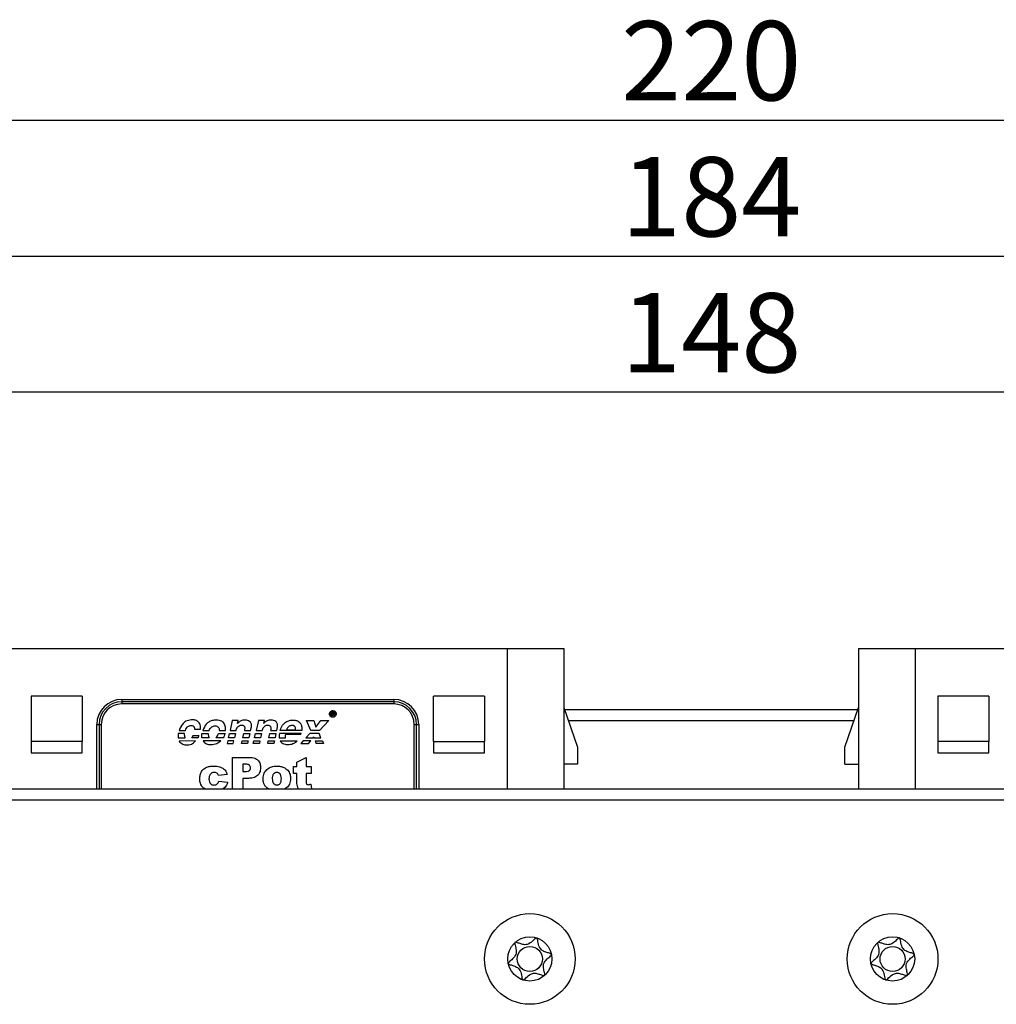
# Model space of a CAD drawing. Units: millimetres. Extents: x 0 to 420, y 0 to 297.
# Drawn here: x 73 to 116, y 139 to 182 of the extents above; entities that cross this region are included whole.
import ezdxf

# ---------------------------------------------------------------- set-up
doc = ezdxf.new("R2010")
doc.units = ezdxf.units.MM
doc.header["$PDSIZE"] = -1
doc.linetypes.add('SLD-Durchgehend', pattern=[0])
doc.layers.add('BEMASS', color=5, linetype='SLD-Durchgehend', lineweight=25)
doc.layers.add('SLD-0', color=7, linetype='Continuous')
doc.styles.add('SLDTEXTSTYLE2', font='TXT', dxfattribs={"width": 0.75})
doc.dimstyles.new('SLDDIMSTYLE0', dxfattribs={"dimtxt": 3.5, "dimasz": 3.556, "dimexe": 0, "dimexo": 0.0625, "dimgap": 0.875, "dimtad": 1, "dimlfac": 2, "dimrnd": 1e-09, "dimzin": 12, "dimdsep": 46, "dimtxsty": 'SLDTEXTSTYLE2', "dimblk1": 'CLOSED', "dimblk2": 'CLOSED', "dimsah": 1, "dimcen": 0.09, "dimadec": 0, "dimazin": 3, "dimtfac": 1, "dimtofl": 0, "dimtmove": 0, "dimatfit": 3, "dimldrblk": 'CLOSED', "dimfxl": 0, "dimfrac": 2, "dimtolj": 1, "dimtzin": 12, "dimarcsym": 0})

# ---------------------------------------------------------------- blocks, each defined once
blk = doc.blocks.new('_Closed')
at = {"color": 0, "linetype": 'ByBlock', "lineweight": -2}
for p, q in [((-1, 0.166667), (0, 0)), ((-1, 0.166667), (-1, -0.166667)), ((0, 0), (-1, -0.166667)), ((0, 0), (-1, 0))]:
    blk.add_line(p, q, dxfattribs=at)
blk = doc.blocks.new('_D_3')
at = {"layer": 'BEMASS', "color": 0, "lineweight": -2}
for p, q in [((57.17, 146.944), (57.17, 171.882)), ((60.726, 171.882), (145.614, 171.882)), ((149.17, 146.944), (149.17, 171.882))]:
    blk.add_line(p, q, dxfattribs=at)
at = {"layer": 'Defpoints', "color": 0}
for p in [(149.17, 171.882), (57.17, 146.882), (149.17, 146.882)]:
    blk.add_point(p, dxfattribs=at)
at = {"layer": 'BEMASS', "color": 0, "lineweight": -2, "xscale": 3.556, "yscale": 3.556, "zscale": 3.556, "rotation": 180}
blk.add_blockref('_Closed', (57.17, 171.882), dxfattribs=at)
at = {"layer": 'BEMASS', "color": 0, "lineweight": -2, "xscale": 3.556, "yscale": 3.556, "zscale": 3.556}
blk.add_blockref('_Closed', (149.17, 171.882), dxfattribs=at)
at = {"layer": 'BEMASS', "color": 0, "insert": (103.17, 176.257), "char_height": 3.5, "attachment_point": 2, "style": 'SLDTEXTSTYLE2'}
blk.add_mtext('\\A1;184', dxfattribs=at)
blk = doc.blocks.new('_D_4')
at = {"layer": 'BEMASS', "color": 0, "lineweight": -2}
for p, q in [((66.17, 140.944), (66.17, 165.882)), ((136.614, 165.882), (69.726, 165.882)), ((140.17, 140.944), (140.17, 165.882))]:
    blk.add_line(p, q, dxfattribs=at)
at = {"layer": 'Defpoints', "color": 0}
for p in [(66.17, 165.882), (66.17, 140.882), (140.17, 140.882)]:
    blk.add_point(p, dxfattribs=at)
at = {"layer": 'BEMASS', "color": 0, "lineweight": -2, "xscale": 3.556, "yscale": 3.556, "zscale": 3.556, "rotation": 180}
blk.add_blockref('_Closed', (66.17, 165.882), dxfattribs=at)
at = {"layer": 'BEMASS', "color": 0, "lineweight": -2, "xscale": 3.556, "yscale": 3.556, "zscale": 3.556}
blk.add_blockref('_Closed', (140.17, 165.882), dxfattribs=at)
at = {"layer": 'BEMASS', "color": 0, "insert": (103.17, 170.257), "char_height": 3.5, "attachment_point": 2, "style": 'SLDTEXTSTYLE2'}
blk.add_mtext('\\A1;148', dxfattribs=at)
blk = doc.blocks.new('_D_5')
at = {"layer": 'BEMASS', "color": 0, "lineweight": -2}
for p, q in [((48.17, 142.194), (48.17, 177.882)), ((51.726, 177.882), (154.614, 177.882)), ((158.17, 142.194), (158.17, 177.882))]:
    blk.add_line(p, q, dxfattribs=at)
at = {"layer": 'Defpoints', "color": 0}
for p in [(158.17, 177.882), (48.17, 142.132), (158.17, 142.132)]:
    blk.add_point(p, dxfattribs=at)
at = {"layer": 'BEMASS', "color": 0, "lineweight": -2, "xscale": 3.556, "yscale": 3.556, "zscale": 3.556, "rotation": 180}
blk.add_blockref('_Closed', (48.17, 177.882), dxfattribs=at)
at = {"layer": 'BEMASS', "color": 0, "lineweight": -2, "xscale": 3.556, "yscale": 3.556, "zscale": 3.556}
blk.add_blockref('_Closed', (158.17, 177.882), dxfattribs=at)
at = {"layer": 'BEMASS', "color": 0, "insert": (103.17, 182.257), "char_height": 3.5, "attachment_point": 2, "style": 'SLDTEXTSTYLE2'}
blk.add_mtext('\\A1;220', dxfattribs=at)

msp = doc.modelspace()

# ---------------------------------------------------------------- linework, layer by layer
at = {"layer": 'SLD-0'}
for p, q in [((72.1696, 154.5817), (94.1696, 154.5817)), ((94.1696, 154.5817), (96.6696, 154.5817)), ((94.1696, 154.5817), (94.1696, 148.3817)), ((96.6696, 154.5817), (96.6696, 148.3817)), ((109.6696, 154.5817), (109.6696, 148.3817)), ((109.6696, 154.5817), (112.1696, 154.5817)), ((112.1696, 154.5817), (134.1696, 154.5817)), ((112.1696, 154.5817), (112.1696, 148.3817)), ((75.4196, 152.4817), (73.1696, 152.4817)), ((73.1696, 152.4817), (73.1696, 150.4817)), ((75.4196, 152.4817), (75.4196, 150.4817)), ((90.9196, 150.4817), (90.9196, 152.4817)), ((93.1696, 152.4817), (90.9196, 152.4817)), ((93.1696, 152.4817), (93.1696, 150.4817)), ((113.1696, 152.4817), (113.1696, 150.4817)), ((115.4196, 152.4817), (113.1696, 152.4817)), ((115.4196, 152.4817), (115.4196, 150.4817)), ((77.1696, 152.3317), (89.1696, 152.3317)), ((77.1696, 152.3317), (77.1696, 152.2317)), ((89.1696, 152.2317), (77.1696, 152.2317)), ((77.1696, 152.2317), (77.1696, 152.1317)), ((89.1696, 152.1317), (77.1696, 152.1317)), ((89.1696, 152.3317), (89.1696, 152.2317)), ((89.1696, 152.2317), (89.1696, 152.1317)), ((86.4178, 151.7707), (86.4912, 151.7707)), ((86.4178, 151.6088), (86.4178, 151.7707)), ((86.4407, 151.6088), (86.4178, 151.6088)), ((86.4407, 151.7497), (86.4407, 151.7059)), ((86.4883, 151.7497), (86.4407, 151.7497)), ((86.4407, 151.7059), (86.4912, 151.7059)), ((86.474, 151.6821), (86.4407, 151.6821)), ((86.4407, 151.6821), (86.4407, 151.6088)), ((86.515, 151.6088), (86.474, 151.6821)), ((86.5007, 151.6821), (86.5445, 151.6088)), ((86.5445, 151.6088), (86.515, 151.6088)), ((96.6696, 151.9817), (97.2696, 150.2317)), ((96.7039, 151.8817), (109.6353, 151.8817)), ((109.0696, 150.2317), (109.6696, 151.9817)), ((76.0696, 151.2317), (76.1696, 151.2317)), ((76.0696, 148.3817), (76.0696, 151.2317)), ((76.1696, 151.2317), (76.1696, 148.3817)), ((76.1696, 151.2317), (76.2696, 151.2317)), ((76.2696, 151.2317), (76.2696, 148.3817)), ((82.044, 151.4049), (81.9468, 150.9649)), ((82.3097, 151.4049), (82.044, 151.4049)), ((82.2802, 151.2716), (82.3097, 151.4049)), ((83.1955, 151.4049), (83.0993, 150.9649)), ((83.4613, 151.4049), (83.1955, 151.4049)), ((83.4318, 151.2716), (83.4613, 151.4049)), ((85.3215, 151.4049), (85.6473, 151.4049)), ((85.5044, 150.9639), (85.3215, 151.4049)), ((85.6473, 151.4049), (85.7359, 151.1087)), ((85.7359, 151.1087), (85.9578, 151.4049)), ((86.2978, 151.4049), (85.8959, 150.9639)), ((85.9578, 151.4049), (86.2978, 151.4049)), ((90.0696, 151.2317), (90.1696, 151.2317)), ((90.0696, 148.3817), (90.0696, 151.2317)), ((90.1696, 148.3817), (90.1696, 151.2317)), ((90.1696, 151.2317), (90.2696, 151.2317)), ((90.2696, 151.2317), (90.2696, 148.3817)), ((109.4639, 151.3817), (96.8753, 151.3817)), ((79.9427, 150.8249), (79.6665, 150.8239)), ((79.6999, 150.9658), (79.978, 150.9649)), ((80.3171, 150.7391), (80.5676, 150.7391)), ((80.3761, 151.0201), (80.6419, 151.0201)), ((80.7086, 150.8239), (80.9848, 150.8239)), ((80.7486, 150.9658), (81.0219, 150.9658)), ((81.4363, 150.8249), (81.7277, 150.8249)), ((81.4715, 150.9658), (81.7525, 150.9658)), ((81.8773, 150.6401), (81.9173, 150.8239)), ((81.9173, 150.8239), (82.184, 150.8239)), ((81.9468, 150.9649), (82.2145, 150.9649)), ((82.184, 150.8239), (82.144, 150.6401)), ((82.2145, 150.9649), (82.2211, 150.9906)), ((82.5116, 150.6401), (82.5497, 150.8239)), ((82.5497, 150.8239), (82.8231, 150.8239)), ((82.5907, 151.0058), (82.5821, 150.9658)), ((82.5821, 150.9658), (82.8526, 150.9658)), ((82.8231, 150.8239), (82.7812, 150.6401)), ((82.8526, 150.9658), (82.8869, 151.124)), ((83.0288, 150.6401), (83.0698, 150.8239)), ((83.0698, 150.8239), (83.3356, 150.8239)), ((83.0993, 150.9649), (83.366, 150.9649)), ((83.3356, 150.8239), (83.2965, 150.641)), ((83.366, 150.9649), (83.3727, 150.9906)), ((83.6623, 150.6391), (83.7042, 150.8239)), ((83.7042, 150.8239), (83.9737, 150.8239)), ((83.7423, 151.0058), (83.7337, 150.9658)), ((83.7337, 150.9658), (84.0052, 150.9658)), ((83.9737, 150.8239), (83.9318, 150.6391)), ((84.0052, 150.9658), (84.0385, 151.124)), ((85.0796, 150.823), (84.1242, 150.823)), ((85.111, 150.9668), (84.1566, 150.9668)), ((84.4062, 150.7982), (85.071, 150.7982)), ((84.4357, 150.9906), (84.8348, 150.9906)), ((85.4596, 150.8249), (85.2939, 150.6391)), ((85.8778, 150.8239), (85.4596, 150.8249)), ((85.8959, 150.9639), (85.5044, 150.9639)), ((85.9559, 150.6401), (85.8778, 150.8239)), ((75.4196, 150.4817), (73.1696, 150.4817)), ((73.1696, 150.4817), (73.1696, 149.9817)), ((75.4196, 149.9817), (75.4196, 150.4817)), ((79.6656, 150.6382), (79.9694, 150.6391)), ((80.4285, 150.4982), (79.7018, 150.4972)), ((80.5342, 150.6401), (80.259, 150.6401)), ((81.0286, 150.6401), (80.7067, 150.6401)), ((81.5353, 150.4982), (80.7562, 150.4982)), ((81.6477, 150.6401), (81.3258, 150.6401)), ((81.8449, 150.4982), (81.822, 150.3848)), ((81.822, 150.3848), (82.0878, 150.3848)), ((82.1125, 150.4982), (81.8449, 150.4982)), ((82.144, 150.6401), (81.8773, 150.6401)), ((82.0878, 150.3848), (82.1125, 150.4982)), ((82.4573, 150.3848), (82.4812, 150.4982)), ((82.724, 150.3848), (82.4573, 150.3848)), ((82.4812, 150.4982), (82.7488, 150.4982)), ((82.7812, 150.6401), (82.5116, 150.6401)), ((82.7488, 150.4982), (82.724, 150.3848)), ((82.9736, 150.3848), (82.9984, 150.4982)), ((83.2393, 150.3848), (82.9736, 150.3848)), ((82.9984, 150.4982), (83.266, 150.4982)), ((83.2965, 150.641), (83.0288, 150.6401)), ((83.266, 150.4982), (83.2393, 150.3848)), ((83.6089, 150.3848), (83.6318, 150.4982)), ((83.8756, 150.3848), (83.6089, 150.3848)), ((83.6318, 150.4982), (83.9032, 150.4982)), ((83.9318, 150.6391), (83.6623, 150.6391)), ((83.9032, 150.4982), (83.8756, 150.3848)), ((84.1147, 150.641), (84.3995, 150.641)), ((84.9081, 150.4972), (84.1614, 150.4972)), ((85.1672, 150.4982), (85.0701, 150.3848)), ((85.0701, 150.3848), (85.4101, 150.3848)), ((85.5034, 150.4982), (85.1672, 150.4982)), ((85.2939, 150.6391), (85.6168, 150.6401)), ((85.4101, 150.3848), (85.5034, 150.4982)), ((85.6168, 150.6401), (85.6473, 150.6801)), ((85.6473, 150.6801), (85.6635, 150.6391)), ((85.6635, 150.6391), (85.9559, 150.6401)), ((85.7092, 150.4991), (86.0235, 150.4991)), ((85.7501, 150.3848), (85.7092, 150.4991)), ((86.0759, 150.3848), (85.7501, 150.3848)), ((86.0235, 150.4991), (86.0759, 150.3848)), ((90.9196, 150.4817), (90.9196, 149.9817)), ((90.9196, 150.4817), (93.1696, 150.4817)), ((93.1696, 149.9817), (93.1696, 150.4817)), ((115.4196, 150.4817), (113.1696, 150.4817)), ((113.1696, 150.4817), (113.1696, 149.9817)), ((115.4196, 149.9817), (115.4196, 150.4817)), ((73.1696, 149.9817), (75.4196, 149.9817)), ((90.9196, 149.9817), (93.1696, 149.9817)), ((97.2696, 150.2317), (97.2696, 149.4817)), ((109.0696, 149.4817), (109.0696, 150.2317)), ((113.1696, 149.9817), (115.4196, 149.9817)), ((82.0519, 148.3817), (82.0519, 149.7715)), ((82.0519, 149.7715), (82.8042, 149.7715)), ((82.6354, 149.4738), (82.5065, 149.4738)), ((82.5065, 149.4738), (82.5065, 149.1471)), ((84.8994, 149.5628), (85.3069, 149.7715)), ((84.8994, 149.3677), (84.8994, 149.5628)), ((85.3069, 149.7715), (85.3069, 149.3677)), ((97.2696, 149.4817), (96.6696, 149.4817)), ((109.0696, 149.4817), (109.6696, 149.4817)), ((81.819, 149.0271), (81.4364, 148.9762)), ((82.5065, 149.1471), (82.6173, 149.1471)), ((84.7494, 149.071), (84.7494, 149.3677)), ((84.7494, 149.3677), (84.8994, 149.3677)), ((84.8994, 149.071), (84.7494, 149.071)), ((84.8994, 148.6976), (84.8994, 149.071)), ((85.3069, 149.3677), (85.5307, 149.3677)), ((85.5307, 149.071), (85.3069, 149.071)), ((85.3069, 149.071), (85.3069, 148.6946)), ((85.5307, 149.3677), (85.5307, 149.071)), ((81.4534, 148.7215), (81.8398, 148.6775)), ((82.7541, 148.8504), (82.5065, 148.8504)), ((82.5065, 148.8504), (82.5065, 148.3817)), ((85.5157, 148.5967), (85.5386, 148.3817)), ((66.9196, 148.3817), (139.4196, 148.3817)), ((80.8337, 148.3817), (80.7861, 148.4153)), ((81.7351, 148.4681), (81.6409, 148.3817)), ((83.6506, 148.3817), (83.5954, 148.4129)), ((84.4581, 148.4391), (84.3574, 148.3817)), ((84.9692, 148.3817), (84.9339, 148.4402)), ((139.4196, 147.8817), (66.9196, 147.8817))]:
    msp.add_line(p, q, dxfattribs=at)
for centre, radius in [((95.1696, 140.8817), 2), ((111.1696, 140.8817), 2), ((95.1696, 140.8817), 0.975), ((111.1696, 140.8817), 0.975), ((95.1696, 140.8817), 0.5537), ((111.1696, 140.8817), 0.5537)]:
    msp.add_circle(centre, radius, dxfattribs=at)
for centre, radius, start, end in [((77.1696, 151.2317), 1.1, 90, 180), ((77.1696, 151.2317), 1, 90, 180), ((77.1696, 151.2317), 0.9, 90, 180), ((89.1696, 151.2317), 1.1, 0, 90), ((89.1696, 151.2317), 1, 0, 90), ((89.1696, 151.2317), 0.9, 0, 90)]:
    msp.add_arc(centre, radius, start, end, dxfattribs=at)
for points, knots in [([(86.3293, 151.6945), (86.332, 151.7155), (86.3376, 151.7576), (86.3769, 151.8051), (86.4273, 151.8343), (86.4636, 151.8376), (86.4826, 151.8393)], [0, 0, 0, 0, 0.2676326, 0.5362043, 0.757843, 1, 1, 1, 1]), ([(86.474, 151.544), (86.4575, 151.5459), (86.4259, 151.5494), (86.3851, 151.5724), (86.3537, 151.6055), (86.3322, 151.6473), (86.3302, 151.679), (86.3293, 151.6945)], [0, 0, 0, 0, 0.21424321, 0.40796349, 0.59162941, 0.80022637, 1, 1, 1, 1]), ([(86.4769, 151.8155), (86.4619, 151.8138), (86.4338, 151.8107), (86.3981, 151.7902), (86.3722, 151.7613), (86.3555, 151.7262), (86.3532, 151.7003), (86.3521, 151.6878)], [0, 0, 0, 0, 0.2275722, 0.4246079, 0.6070964, 0.811294, 1, 1, 1, 1]), ([(86.3521, 151.6878), (86.354, 151.6732), (86.3577, 151.6458), (86.3792, 151.6115), (86.4077, 151.5869), (86.44, 151.5707), (86.4634, 151.5681), (86.474, 151.5669)], [0, 0, 0, 0, 0.2325739, 0.4369768, 0.6263513, 0.8302501, 1, 1, 1, 1]), ([(86.474, 151.5669), (86.4889, 151.5682), (86.5172, 151.5707), (86.5538, 151.5912), (86.5813, 151.6205), (86.5997, 151.657), (86.6004, 151.6843), (86.6007, 151.6974)], [0, 0, 0, 0, 0.2185682, 0.4154045, 0.6011365, 0.8085385, 1, 1, 1, 1]), ([(86.6274, 151.6945), (86.6247, 151.6725), (86.6192, 151.6287), (86.5804, 151.5785), (86.5296, 151.5478), (86.493, 151.5453), (86.474, 151.544)], [0, 0, 0, 0, 0.27476356, 0.54570671, 0.76393977, 1, 1, 1, 1]), ([(86.6007, 151.6974), (86.6002, 151.7076), (86.599, 151.7291), (86.5846, 151.7596), (86.5608, 151.7885), (86.5239, 151.8121), (86.4931, 151.8143), (86.4769, 151.8155)], [0, 0, 0, 0, 0.1610192, 0.3355038, 0.5196965, 0.7479186, 1, 1, 1, 1]), ([(86.4826, 151.8393), (86.5037, 151.8365), (86.5457, 151.831), (86.5928, 151.7931), (86.6221, 151.7458), (86.6256, 151.7118), (86.6274, 151.6945)], [0, 0, 0, 0, 0.2783047, 0.5525035, 0.7711918, 1, 1, 1, 1]), ([(86.5207, 151.7269), (86.5205, 151.729), (86.5202, 151.7334), (86.517, 151.7395), (86.5109, 151.7451), (86.501, 151.7491), (86.4929, 151.7495), (86.4883, 151.7497)], [0, 0, 0, 0, 0.14417167, 0.29289524, 0.45703224, 0.69205508, 1, 1, 1, 1]), ([(86.4912, 151.7707), (86.4972, 151.7705), (86.5081, 151.7702), (86.523, 151.7665), (86.5338, 151.76), (86.5405, 151.7513), (86.544, 151.7411), (86.5443, 151.7337), (86.5445, 151.7297)], [0, 0, 0, 0, 0.23315954, 0.42552638, 0.58944543, 0.71279056, 0.84565381, 1, 1, 1, 1]), ([(86.4912, 151.7059), (86.4947, 151.7061), (86.501, 151.7063), (86.5094, 151.7087), (86.5158, 151.7129), (86.5201, 151.7192), (86.5205, 151.7243), (86.5207, 151.7269)], [0, 0, 0, 0, 0.2570121, 0.4625325, 0.6321431, 0.8121063, 1, 1, 1, 1]), ([(86.5445, 151.7297), (86.5444, 151.7248), (86.544, 151.7157), (86.5401, 151.7032), (86.5318, 151.693), (86.5181, 151.6857), (86.5069, 151.6834), (86.5007, 151.6821)], [0, 0, 0, 0, 0.2048104, 0.3744233, 0.5314013, 0.7373739, 1, 1, 1, 1]), ([(80.2866, 151.4345), (80.2065, 151.4268), (80.0527, 151.4121), (79.8234, 151.2492), (79.7468, 151.0735), (79.6999, 150.9658)], [0, 0, 0, 0, 0.2965656, 0.5691721, 1, 1, 1, 1]), ([(79.978, 150.9649), (79.9919, 150.9985), (80.0184, 151.063), (80.0809, 151.1348), (80.1532, 151.1785), (80.2027, 151.1815), (80.2275, 151.183)], [0, 0, 0, 0, 0.3061697, 0.5863139, 0.7920223, 1, 1, 1, 1]), ([(80.2275, 151.183), (80.2448, 151.1819), (80.2762, 151.1799), (80.3193, 151.1679), (80.3497, 151.1435), (80.3664, 151.1097), (80.375, 151.0684), (80.3757, 151.0375), (80.3761, 151.0201)], [0, 0, 0, 0, 0.2018637, 0.3659217, 0.51272, 0.6401187, 0.797942, 1, 1, 1, 1]), ([(80.6419, 151.0201), (80.6465, 151.0639), (80.655, 151.1458), (80.6189, 151.2615), (80.5441, 151.3555), (80.4284, 151.4212), (80.3355, 151.4299), (80.2866, 151.4345)], [0, 0, 0, 0, 0.2073876, 0.3884401, 0.559844, 0.7685489, 1, 1, 1, 1]), ([(81.3505, 151.4192), (81.2848, 151.4157), (81.1657, 151.4093), (81.0097, 151.3446), (80.8497, 151.2091), (80.7899, 151.0653), (80.7486, 150.9658)], [0, 0, 0, 0, 0.2411931, 0.4371342, 0.610983, 1, 1, 1, 1]), ([(81.0219, 150.9658), (81.0384, 150.9972), (81.0694, 151.0562), (81.1404, 151.1207), (81.2116, 151.1557), (81.2768, 151.1676), (81.3325, 151.1639), (81.3831, 151.146), (81.4242, 151.115), (81.4533, 151.0733), (81.4707, 151.0226), (81.4712, 150.9856), (81.4715, 150.9658)], [0, 0, 0, 0, 0.1606229, 0.3019752, 0.4293813, 0.5178775, 0.6013102, 0.6810627, 0.759625, 0.8318578, 0.9104488, 1, 1, 1, 1]), ([(81.7525, 150.9658), (81.7533, 151.0302), (81.7548, 151.1536), (81.6799, 151.2985), (81.5775, 151.375), (81.472, 151.4132), (81.3933, 151.4171), (81.3505, 151.4192)], [0, 0, 0, 0, 0.27428076, 0.52575672, 0.66264637, 0.81656765, 1, 1, 1, 1]), ([(82.2211, 150.9906), (82.2308, 151.0206), (82.2491, 151.0777), (82.3081, 151.1429), (82.3715, 151.1808), (82.4318, 151.1972), (82.4839, 151.1981), (82.5314, 151.1846), (82.569, 151.1562), (82.5922, 151.1149), (82.6007, 151.0629), (82.5943, 151.0261), (82.5907, 151.0058)], [0, 0, 0, 0, 0.15260522, 0.29091135, 0.41957349, 0.50986764, 0.59398151, 0.67220394, 0.74755846, 0.81806726, 0.89957857, 1, 1, 1, 1]), ([(82.8869, 151.124), (82.891, 151.1511), (82.8987, 151.2014), (82.8829, 151.2731), (82.8419, 151.3394), (82.7673, 151.3914), (82.6658, 151.4188), (82.5389, 151.4195), (82.393, 151.3857), (82.3168, 151.3086), (82.2802, 151.2716)], [0, 0, 0, 0, 0.0968179, 0.1789719, 0.2546083, 0.3686682, 0.4916457, 0.622182, 0.8183185, 1, 1, 1, 1]), ([(83.3727, 150.9906), (83.382, 151.0205), (83.3997, 151.0774), (83.4578, 151.1428), (83.5206, 151.1809), (83.5806, 151.1975), (83.6326, 151.1986), (83.6803, 151.1852), (83.7181, 151.1569), (83.7419, 151.1155), (83.7513, 151.0634), (83.7455, 151.0263), (83.7423, 151.0058)], [0, 0, 0, 0, 0.1518228, 0.2894006, 0.4174612, 0.5074612, 0.5914881, 0.6699007, 0.7457528, 0.8168882, 0.8990484, 1, 1, 1, 1]), ([(84.0385, 151.124), (84.0426, 151.1511), (84.0502, 151.2014), (84.0345, 151.2731), (83.9934, 151.3394), (83.9189, 151.3914), (83.8173, 151.4188), (83.6904, 151.4195), (83.5446, 151.3857), (83.4684, 151.3086), (83.4318, 151.2716)], [0, 0, 0, 0, 0.09681785, 0.17897192, 0.25460825, 0.36866819, 0.49164572, 0.62218196, 0.81831854, 1, 1, 1, 1]), ([(84.1566, 150.9668), (84.1874, 151.0465), (84.2442, 151.1933), (84.4025, 151.342), (84.5756, 151.4121), (84.6881, 151.4168), (84.7462, 151.4192)], [0, 0, 0, 0, 0.3158802, 0.5816902, 0.7841783, 1, 1, 1, 1]), ([(84.7014, 151.183), (84.6724, 151.1815), (84.6201, 151.1787), (84.552, 151.1502), (84.4843, 151.0913), (84.4555, 151.0317), (84.4357, 150.9906)], [0, 0, 0, 0, 0.24673419, 0.44346032, 0.61642994, 1, 1, 1, 1]), ([(84.8348, 150.9906), (84.8374, 151.011), (84.8428, 151.0529), (84.8308, 151.106), (84.8073, 151.1431), (84.7805, 151.1657), (84.7441, 151.1806), (84.7165, 151.1822), (84.7014, 151.183)], [0, 0, 0, 0, 0.2244562, 0.4596228, 0.5772679, 0.699501, 0.8361239, 1, 1, 1, 1]), ([(84.7462, 151.4192), (84.7946, 151.4149), (84.8838, 151.4068), (84.9976, 151.3419), (85.0764, 151.242), (85.1181, 151.1116), (85.1134, 151.0161), (85.111, 150.9668)], [0, 0, 0, 0, 0.2165576, 0.3997083, 0.5715046, 0.7789777, 1, 1, 1, 1]), ([(79.6665, 150.8239), (79.6626, 150.7888), (79.6557, 150.7269), (79.6626, 150.665), (79.6656, 150.6382)], [0, 0, 0, 0, 0.5661986, 1, 1, 1, 1]), ([(79.9475, 150.7249), (79.9454, 150.7432), (79.9416, 150.7764), (79.9424, 150.8099), (79.9427, 150.8249)], [0, 0, 0, 0, 0.5516888, 1, 1, 1, 1]), ([(80.259, 150.6401), (80.2738, 150.6599), (80.2968, 150.6909), (80.3117, 150.7264), (80.3171, 150.7391)], [0, 0, 0, 0, 0.6411171, 1, 1, 1, 1]), ([(80.5676, 150.7391), (80.5649, 150.7226), (80.5592, 150.6878), (80.5428, 150.6565), (80.5342, 150.6401)], [0, 0, 0, 0, 0.4756006, 1, 1, 1, 1]), ([(80.7067, 150.6401), (80.704, 150.6739), (80.6992, 150.7353), (80.7057, 150.7965), (80.7086, 150.8239)], [0, 0, 0, 0, 0.5512242, 1, 1, 1, 1]), ([(80.9848, 150.8239), (80.9845, 150.7844), (80.984, 150.7189), (81.016, 150.6624), (81.0286, 150.6401)], [0, 0, 0, 0, 0.6039807, 1, 1, 1, 1]), ([(81.3258, 150.6401), (81.3495, 150.6684), (81.3961, 150.7242), (81.423, 150.7917), (81.4363, 150.8249)], [0, 0, 0, 0, 0.5082496, 1, 1, 1, 1]), ([(81.7277, 150.8249), (81.7159, 150.7882), (81.6951, 150.724), (81.662, 150.6653), (81.6477, 150.6401)], [0, 0, 0, 0, 0.5706533, 1, 1, 1, 1]), ([(84.1242, 150.823), (84.1187, 150.7879), (84.1091, 150.7275), (84.1131, 150.6666), (84.1147, 150.641)], [0, 0, 0, 0, 0.5808066, 1, 1, 1, 1]), ([(84.3995, 150.641), (84.3924, 150.6715), (84.3799, 150.7249), (84.3983, 150.7762), (84.4062, 150.7982)], [0, 0, 0, 0, 0.5699224, 1, 1, 1, 1]), ([(85.071, 150.7982), (85.0729, 150.8026), (85.0763, 150.8106), (85.0786, 150.8191), (85.0796, 150.823)], [0, 0, 0, 0, 0.5455567, 1, 1, 1, 1]), ([(79.7018, 150.4972), (79.7033, 150.4937), (79.7061, 150.4874), (79.7097, 150.4816), (79.7113, 150.4791)], [0, 0, 0, 0, 0.56613641, 1, 1, 1, 1]), ([(79.7113, 150.4791), (79.7301, 150.4545), (79.7702, 150.4019), (79.8602, 150.3552), (79.9657, 150.3287), (80.0394, 150.3268), (80.0799, 150.3258)], [0, 0, 0, 0, 0.22044704, 0.47133107, 0.7096537, 1, 1, 1, 1]), ([(79.9694, 150.6391), (79.9635, 150.6543), (79.9528, 150.682), (79.9491, 150.7115), (79.9475, 150.7249)], [0, 0, 0, 0, 0.5475371, 1, 1, 1, 1]), ([(80.0799, 150.3258), (80.1169, 150.3298), (80.1916, 150.3379), (80.3138, 150.3955), (80.3852, 150.4595), (80.4285, 150.4982)], [0, 0, 0, 0, 0.2794646, 0.5636614, 1, 1, 1, 1]), ([(80.7562, 150.4982), (80.775, 150.4737), (80.8145, 150.4223), (80.8991, 150.374), (80.9961, 150.3454), (81.063, 150.3425), (81.0991, 150.341)], [0, 0, 0, 0, 0.233179, 0.4912455, 0.725488, 1, 1, 1, 1]), ([(81.0991, 150.341), (81.1934, 150.3487), (81.3544, 150.3619), (81.4823, 150.4582), (81.5353, 150.4982)], [0, 0, 0, 0, 0.585528, 1, 1, 1, 1]), ([(84.1614, 150.4972), (84.1813, 150.4693), (84.2232, 150.4104), (84.3224, 150.3628), (84.4347, 150.3392), (84.5118, 150.3404), (84.5538, 150.341)], [0, 0, 0, 0, 0.22824215, 0.48125121, 0.71769043, 1, 1, 1, 1]), ([(84.5538, 150.341), (84.6293, 150.3551), (84.7603, 150.3796), (84.8641, 150.4622), (84.9081, 150.4972)], [0, 0, 0, 0, 0.57553942, 1, 1, 1, 1]), ([(82.808, 149.4257), (82.7977, 149.4341), (82.7752, 149.4526), (82.7155, 149.4706), (82.6676, 149.4725), (82.6354, 149.4738)], [0, 0, 0, 0, 0.2152112, 0.473656, 1, 1, 1, 1]), ([(82.8042, 149.7715), (82.8863, 149.7682), (83.0212, 149.7628), (83.1297, 149.685), (83.1722, 149.6545)], [0, 0, 0, 0, 0.6082143, 1, 1, 1, 1]), ([(82.854, 149.3087), (82.8517, 149.3334), (82.8475, 149.3771), (82.82, 149.411), (82.808, 149.4257)], [0, 0, 0, 0, 0.5636716, 1, 1, 1, 1]), ([(83.1722, 149.6545), (83.1932, 149.6311), (83.2359, 149.5834), (83.2849, 149.47), (83.2908, 149.3798), (83.2946, 149.322)], [0, 0, 0, 0, 0.2584376, 0.5260161, 1, 1, 1, 1]), ([(80.6132, 148.8323), (80.6151, 148.8887), (80.6183, 148.9831), (80.6545, 149.07), (80.6691, 149.1051)], [0, 0, 0, 0, 0.5960992, 1, 1, 1, 1]), ([(80.6691, 149.1051), (80.6862, 149.1343), (80.7171, 149.1871), (80.7612, 149.2294), (80.7809, 149.2484)], [0, 0, 0, 0, 0.5518603, 1, 1, 1, 1]), ([(80.7809, 149.2484), (80.807, 149.2701), (80.8518, 149.3077), (80.9047, 149.3324), (80.9269, 149.3428)], [0, 0, 0, 0, 0.5797419, 1, 1, 1, 1]), ([(80.9269, 149.3428), (80.9778, 149.3586), (81.0771, 149.3892), (81.1809, 149.3911), (81.2314, 149.3919)], [0, 0, 0, 0, 0.5132914, 1, 1, 1, 1]), ([(81.08, 149.0407), (81.0692, 149.0257), (81.0464, 148.9939), (81.0222, 148.9191), (81.0194, 148.86), (81.0176, 148.8214)], [0, 0, 0, 0, 0.2382795, 0.5030753, 1, 1, 1, 1]), ([(81.2434, 149.113), (81.2254, 149.112), (81.1907, 149.1099), (81.1315, 149.0893), (81.0996, 149.0592), (81.08, 149.0407)], [0, 0, 0, 0, 0.2923143, 0.5665746, 1, 1, 1, 1]), ([(81.2314, 149.3919), (81.3176, 149.3898), (81.4572, 149.3863), (81.5805, 149.3231), (81.6277, 149.2988)], [0, 0, 0, 0, 0.6171703, 1, 1, 1, 1]), ([(81.3709, 149.0785), (81.3503, 149.0896), (81.3104, 149.111), (81.2652, 149.1124), (81.2434, 149.113)], [0, 0, 0, 0, 0.5174358, 1, 1, 1, 1]), ([(81.4364, 148.9762), (81.4286, 148.9995), (81.4154, 149.0394), (81.384, 149.067), (81.3709, 149.0785)], [0, 0, 0, 0, 0.5826329, 1, 1, 1, 1]), ([(81.6277, 149.2988), (81.6747, 149.2584), (81.7617, 149.1836), (81.801, 149.0763), (81.819, 149.0271)], [0, 0, 0, 0, 0.5410982, 1, 1, 1, 1]), ([(82.6173, 149.1471), (82.6586, 149.1487), (82.7123, 149.1507), (82.7735, 149.1725), (82.7923, 149.1861), (82.8011, 149.1924)], [0, 0, 0, 0, 0.6386234, 0.8313721, 1, 1, 1, 1]), ([(82.8011, 149.1924), (82.8101, 149.2012), (82.8276, 149.2183), (82.8492, 149.2576), (82.8522, 149.2892), (82.854, 149.3087)], [0, 0, 0, 0, 0.2846258, 0.5571465, 1, 1, 1, 1]), ([(83.2946, 149.322), (83.2891, 149.2457), (83.2798, 149.1151), (83.1961, 149.0163), (83.1613, 148.9752)], [0, 0, 0, 0, 0.5844877, 1, 1, 1, 1]), ([(83.4017, 148.8344), (83.4097, 148.9201), (83.424, 149.0713), (83.5226, 149.1851), (83.5654, 149.2344)], [0, 0, 0, 0, 0.56677053, 1, 1, 1, 1]), ([(83.5654, 149.2344), (83.6358, 149.2849), (83.7686, 149.3803), (83.9315, 149.3882), (84.008, 149.3919)], [0, 0, 0, 0, 0.5299115, 1, 1, 1, 1]), ([(83.8672, 149.0438), (83.8571, 149.0295), (83.8359, 148.9993), (83.8135, 148.9282), (83.8109, 148.8721), (83.8092, 148.8354)], [0, 0, 0, 0, 0.2365596, 0.5013895, 1, 1, 1, 1]), ([(84.0141, 149.112), (83.9982, 149.111), (83.9671, 149.109), (83.9138, 149.0892), (83.885, 149.0611), (83.8672, 149.0438)], [0, 0, 0, 0, 0.28591933, 0.55848184, 1, 1, 1, 1]), ([(84.008, 149.3919), (84.0636, 149.3894), (84.1685, 149.3845), (84.3423, 149.3357), (84.4348, 149.2549), (84.4895, 149.2071)], [0, 0, 0, 0, 0.3148336, 0.5946978, 1, 1, 1, 1]), ([(84.155, 149.0448), (84.1442, 149.0561), (84.1232, 149.0781), (84.0759, 149.1057), (84.0376, 149.1096), (84.0141, 149.112)], [0, 0, 0, 0, 0.2915389, 0.5654309, 1, 1, 1, 1]), ([(84.2119, 148.8395), (84.2106, 148.8851), (84.2084, 148.9589), (84.1698, 149.021), (84.155, 149.0448)], [0, 0, 0, 0, 0.61700314, 1, 1, 1, 1]), ([(84.4895, 149.2071), (84.5316, 149.1466), (84.6087, 149.0356), (84.6168, 148.9013), (84.6205, 148.8402)], [0, 0, 0, 0, 0.5451478, 1, 1, 1, 1]), ([(80.6592, 148.5807), (80.6445, 148.6221), (80.6155, 148.7035), (80.6139, 148.7899), (80.6132, 148.8323)], [0, 0, 0, 0, 0.5087595, 1, 1, 1, 1]), ([(80.7861, 148.4153), (80.7576, 148.4428), (80.707, 148.4917), (80.6738, 148.5536), (80.6592, 148.5807)], [0, 0, 0, 0, 0.5620267, 1, 1, 1, 1]), ([(81.0176, 148.8214), (81.0195, 148.7775), (81.0226, 148.7049), (81.0635, 148.6459), (81.0797, 148.6226)], [0, 0, 0, 0, 0.6054653, 1, 1, 1, 1]), ([(81.0797, 148.6226), (81.1049, 148.6008), (81.1507, 148.5612), (81.2106, 148.5568), (81.2376, 148.5547)], [0, 0, 0, 0, 0.55087663, 1, 1, 1, 1]), ([(81.2376, 148.5547), (81.2655, 148.5565), (81.3138, 148.5596), (81.3547, 148.585), (81.3719, 148.5957)], [0, 0, 0, 0, 0.5789418, 1, 1, 1, 1]), ([(81.3719, 148.5957), (81.3911, 148.6144), (81.4279, 148.6503), (81.4452, 148.6985), (81.4534, 148.7215)], [0, 0, 0, 0, 0.5230047, 1, 1, 1, 1]), ([(81.8398, 148.6775), (81.8261, 148.6345), (81.802, 148.5591), (81.7552, 148.4955), (81.7351, 148.4681)], [0, 0, 0, 0, 0.5702767, 1, 1, 1, 1]), ([(83.1613, 148.9752), (83.1336, 148.9536), (83.0756, 148.9083), (82.9363, 148.8596), (82.826, 148.854), (82.7541, 148.8504)], [0, 0, 0, 0, 0.2408058, 0.5054901, 1, 1, 1, 1]), ([(83.5954, 148.4129), (83.5625, 148.4439), (83.498, 148.5047), (83.4186, 148.6473), (83.4082, 148.7626), (83.4017, 148.8344)], [0, 0, 0, 0, 0.2825644, 0.5538273, 1, 1, 1, 1]), ([(83.8092, 148.8354), (83.8104, 148.7886), (83.8123, 148.7131), (83.8518, 148.6497), (83.8668, 148.6257)], [0, 0, 0, 0, 0.6204499, 1, 1, 1, 1]), ([(83.8668, 148.6257), (83.8778, 148.6142), (83.899, 148.5918), (83.9476, 148.5637), (83.9869, 148.5599), (84.0111, 148.5575)], [0, 0, 0, 0, 0.2890261, 0.5621114, 1, 1, 1, 1]), ([(84.0111, 148.5575), (84.0268, 148.5584), (84.0574, 148.5603), (84.1098, 148.5799), (84.1379, 148.6076), (84.1553, 148.6247)], [0, 0, 0, 0, 0.28701174, 0.55956446, 1, 1, 1, 1]), ([(84.1553, 148.6247), (84.1652, 148.6389), (84.1864, 148.6694), (84.208, 148.7428), (84.2104, 148.8011), (84.2119, 148.8395)], [0, 0, 0, 0, 0.2283156, 0.4908979, 1, 1, 1, 1]), ([(84.6205, 148.8402), (84.6126, 148.7541), (84.5987, 148.6027), (84.5005, 148.4884), (84.4581, 148.4391)], [0, 0, 0, 0, 0.5687377, 1, 1, 1, 1]), ([(84.9339, 148.4402), (84.9229, 148.4799), (84.8995, 148.5641), (84.8995, 148.6515), (84.8994, 148.6976)], [0, 0, 0, 0, 0.4717933, 1, 1, 1, 1]), ([(85.3069, 148.6946), (85.3074, 148.6739), (85.3079, 148.6476), (85.3139, 148.6175), (85.3181, 148.6085), (85.3199, 148.6045)], [0, 0, 0, 0, 0.6755874, 0.8589648, 1, 1, 1, 1]), ([(85.3199, 148.6045), (85.324, 148.5988), (85.3324, 148.5871), (85.3565, 148.5729), (85.3767, 148.5714), (85.3898, 148.5704)], [0, 0, 0, 0, 0.26064814, 0.52292723, 1, 1, 1, 1]), ([(85.3898, 148.5704), (85.4105, 148.5725), (85.4534, 148.5768), (85.4944, 148.5899), (85.5157, 148.5967)], [0, 0, 0, 0, 0.4826602, 1, 1, 1, 1]), ([(94.5181, 141.6071), (94.516, 141.6041), (94.5115, 141.5977), (94.5067, 141.5732), (94.5189, 141.4811), (94.5679, 141.3223), (94.5822, 141.0752), (94.4238, 140.8848), (94.2909, 140.7862), (94.2255, 140.7194), (94.2155, 140.6972), (94.214, 140.6862), (94.2171, 140.6755), (94.225, 140.6658), (94.2371, 140.6569), (94.2625, 140.6435), (94.3369, 140.6179), (94.4653, 140.5829), (94.6318, 140.5155), (94.772, 140.3454), (94.8025, 140.1589), (94.8251, 140.0249), (94.8424, 139.9758), (94.8555, 139.9605), (94.8656, 139.9546), (94.8788, 139.9541), (94.8978, 139.9607), (94.9396, 139.989), (95.0359, 140.0827), (95.1711, 140.2142), (95.3849, 140.2677), (95.5588, 140.2227), (95.6864, 140.1738), (95.7656, 140.1484), (95.7984, 140.1465), (95.8127, 140.1496), (95.8223, 140.1569), (95.8275, 140.1666), (95.8326, 140.1905), (95.8197, 140.2831), (95.7714, 140.4414), (95.7572, 140.6887), (95.9152, 140.8791), (96.0489, 140.9779), (96.1135, 141.0448), (96.1241, 141.0674), (96.1243, 141.0752), (96.1244, 141.0789)], [0, 0, 0, 0, 0.0025293, 0.0054826, 0.017248, 0.0673958, 0.1244689, 0.1815396, 0.2316865, 0.2434534, 0.2462999, 0.2487464, 0.251072, 0.253963, 0.2574469, 0.2616274, 0.274163, 0.3127631, 0.356115, 0.3982996, 0.4616553, 0.485931, 0.4949861, 0.4976451, 0.4999875, 0.5030049, 0.5066279, 0.5140579, 0.5383434, 0.6016963, 0.6438698, 0.6872146, 0.7258007, 0.7410808, 0.7453966, 0.7488532, 0.751179, 0.7536276, 0.7564768, 0.7682509, 0.8184043, 0.8754866, 0.9325687, 0.982722, 0.9944962, 0.9974615, 1, 1, 1, 1]), ([(95.471, 141.809), (95.4668, 141.8091), (95.4578, 141.8094), (95.4401, 141.802), (95.3992, 141.7748), (95.3033, 141.681), (95.1682, 141.55), (94.9545, 141.496), (94.7804, 141.5409), (94.6529, 141.5897), (94.5735, 141.6152), (94.5408, 141.6171), (94.5282, 141.6145), (94.5229, 141.6111), (94.5217, 141.6103)], [0, 0, 0, 0, 0.011543, 0.0254136, 0.0531994, 0.1506355, 0.4049771, 0.5743353, 0.7483753, 0.903365, 0.9647685, 0.9821145, 0.9960033, 1, 1, 1, 1]), ([(96.1234, 141.0837), (96.1229, 141.085), (96.121, 141.0901), (96.1142, 141.0983), (96.1022, 141.1073), (96.0768, 141.1206), (96.0025, 141.1462), (95.8741, 141.1812), (95.7076, 141.2483), (95.5673, 141.4184), (95.5366, 141.6045), (95.5144, 141.7385), (95.4973, 141.786), (95.486, 141.8014), (95.4802, 141.8051), (95.4775, 141.8068)], [0, 0, 0, 0, 0.0039332, 0.0155332, 0.0295088, 0.0462796, 0.0965769, 0.2514986, 0.4255247, 0.5948425, 0.8491884, 0.9466964, 0.980802, 0.9910504, 1, 1, 1, 1]), ([(110.5181, 141.6071), (110.516, 141.6041), (110.5115, 141.5977), (110.5067, 141.5732), (110.5189, 141.4811), (110.5679, 141.3223), (110.5822, 141.0752), (110.4238, 140.8848), (110.2909, 140.7862), (110.2255, 140.7194), (110.2155, 140.6972), (110.214, 140.6862), (110.2171, 140.6755), (110.225, 140.6658), (110.2371, 140.6569), (110.2625, 140.6435), (110.3369, 140.6179), (110.4653, 140.5829), (110.6318, 140.5155), (110.772, 140.3454), (110.8025, 140.1589), (110.8251, 140.0249), (110.8424, 139.9758), (110.8555, 139.9605), (110.8656, 139.9546), (110.8788, 139.9541), (110.8978, 139.9607), (110.9396, 139.989), (111.0359, 140.0827), (111.1711, 140.2142), (111.3849, 140.2677), (111.5588, 140.2227), (111.6864, 140.1738), (111.7656, 140.1484), (111.7984, 140.1465), (111.8127, 140.1496), (111.8223, 140.1569), (111.8275, 140.1666), (111.8326, 140.1905), (111.8197, 140.2831), (111.7714, 140.4414), (111.7572, 140.6887), (111.9152, 140.8791), (112.0489, 140.9779), (112.1135, 141.0448), (112.1241, 141.0674), (112.1243, 141.0752), (112.1244, 141.0789)], [0, 0, 0, 0, 0.0025293, 0.0054826, 0.017248, 0.0673958, 0.1244689, 0.1815396, 0.2316865, 0.2434534, 0.2462999, 0.2487464, 0.251072, 0.253963, 0.2574469, 0.2616274, 0.274163, 0.3127631, 0.356115, 0.3982996, 0.4616553, 0.485931, 0.4949861, 0.4976451, 0.4999875, 0.5030049, 0.5066279, 0.5140579, 0.5383434, 0.6016963, 0.6438698, 0.6872146, 0.7258007, 0.7410808, 0.7453966, 0.7488532, 0.751179, 0.7536276, 0.7564768, 0.7682509, 0.8184043, 0.8754866, 0.9325687, 0.982722, 0.9944962, 0.9974615, 1, 1, 1, 1]), ([(111.471, 141.809), (111.4668, 141.8091), (111.4578, 141.8094), (111.4401, 141.802), (111.3992, 141.7748), (111.3033, 141.681), (111.1682, 141.55), (110.9545, 141.496), (110.7804, 141.5409), (110.6529, 141.5897), (110.5735, 141.6152), (110.5408, 141.6171), (110.5282, 141.6145), (110.5229, 141.6111), (110.5217, 141.6103)], [0, 0, 0, 0, 0.011543, 0.0254136, 0.0531994, 0.1506355, 0.4049771, 0.5743353, 0.7483753, 0.903365, 0.9647685, 0.9821145, 0.9960033, 1, 1, 1, 1]), ([(112.1234, 141.0837), (112.1229, 141.085), (112.121, 141.0901), (112.1142, 141.0983), (112.1022, 141.1073), (112.0768, 141.1206), (112.0025, 141.1462), (111.8741, 141.1812), (111.7076, 141.2483), (111.5673, 141.4184), (111.5366, 141.6045), (111.5144, 141.7385), (111.4973, 141.786), (111.486, 141.8014), (111.4802, 141.8051), (111.4775, 141.8068)], [0, 0, 0, 0, 0.0039332, 0.0155332, 0.0295088, 0.0462796, 0.0965769, 0.2514986, 0.4255247, 0.5948425, 0.8491884, 0.9466964, 0.980802, 0.9910504, 1, 1, 1, 1])]:
    msp.add_open_spline(points, degree=3, knots=knots, dxfattribs=at)

# ---------------------------------------------------------------- dimensions: what is measured, and where the dimension line sits
at = {"layer": 'BEMASS'}
for base, p1, p2, picture, middle in [((158.1696, 177.8817), (48.1696, 142.1317), (158.1696, 142.1317), '_D_5', (103.1696, 177.8817)), ((149.1696, 171.8817), (57.1696, 146.8817), (149.1696, 146.8817), '_D_3', (103.1696, 171.8817)), ((66.1696, 165.8817), (140.1696, 140.8817), (66.1696, 140.8817), '_D_4', (103.1696, 165.8817))]:
    dim = msp.add_linear_dim(base=base, p1=p1, p2=p2, dimstyle='SLDDIMSTYLE0', dxfattribs=at)
    dim.commit()
    dim.dimension.update_dxf_attribs({"geometry": picture, "text_midpoint": middle, "dimtype": 160})

doc.saveas('drawing.dxf')
